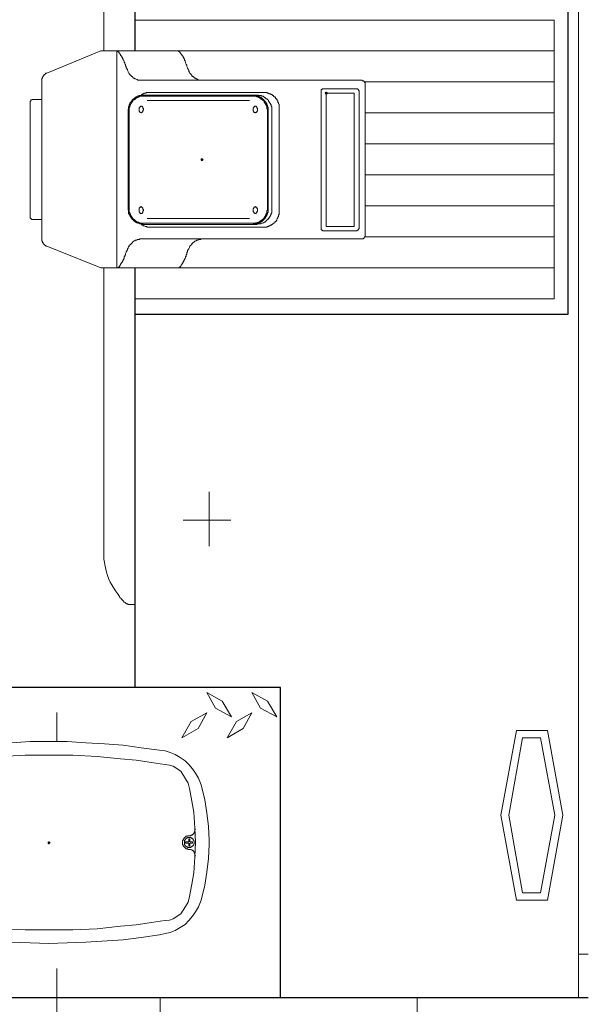
# Model space of a CAD drawing. Units: feet. Extents: x -801 to 1567, y 620 to 2279.
# Drawn here: x 130 to 182, y 793 to 883 of the extents above; entities that cross this region are included whole.
import ezdxf

# ---------------------------------------------------------------- set-up
doc = ezdxf.new("R2010")
doc.units = ezdxf.units.FT
doc.header["$MEASUREMENT"] = 0

msp = doc.modelspace()

# ---------------------------------------------------------------- hatches: boundary and pattern name
h = msp.add_hatch(color=7)
edge = h.paths.add_edge_path(flags=0)
edge.add_spline(control_points=[(158.236, 876.141), (158.236, 876.218), (158.3, 876.282), (158.378, 876.282), (158.455, 876.282), (158.519, 876.218), (158.519, 876.141), (158.519, 876.141), (158.519, 876.141), (158.519, 876.141), (158.519, 876.063), (158.455, 875.999), (158.378, 875.999), (158.3, 875.999), (158.236, 876.063), (158.236, 876.141), (158.236, 876.141), (158.236, 876.141), (158.236, 876.141)], knot_values=[0, 0, 0, 0, 1, 1, 1, 2, 2, 2, 3, 3, 3, 4, 4, 4, 5, 5, 5, 6, 6, 6, 6], degree=3, periodic=1)
h = msp.add_hatch(color=7)
edge = h.paths.add_edge_path(flags=0)
edge.add_spline(control_points=[(147.195, 870.097), (147.195, 870.041), (147.082, 869.928), (147.025, 869.928), (146.969, 869.928), (146.912, 870.041), (146.912, 870.097), (146.912, 870.154), (146.969, 870.21), (147.025, 870.21), (147.082, 870.21), (147.195, 870.154), (147.195, 870.097)], knot_values=[0, 0, 0, 0, 1, 1, 1, 2, 2, 2, 3, 3, 3, 4, 4, 4, 4], degree=3, periodic=1)
h = msp.add_hatch(color=7)
edge = h.paths.add_edge_path(flags=0)
edge.add_spline(control_points=[(133.244, 807.856), (133.244, 807.8), (133.131, 807.687), (133.075, 807.687), (133.018, 807.687), (132.962, 807.8), (132.962, 807.856), (132.962, 807.913), (133.018, 807.969), (133.075, 807.969), (133.131, 807.969), (133.244, 807.913), (133.244, 807.856)], knot_values=[0, 0, 0, 0, 1, 1, 1, 2, 2, 2, 3, 3, 3, 4, 4, 4, 4], degree=3, periodic=1)
h = msp.add_hatch(color=7)
edge = h.paths.add_edge_path(flags=0)
edge.add_spline(control_points=[(133.244, 807.856), (133.244, 807.8), (133.131, 807.687), (133.075, 807.687), (133.018, 807.687), (132.962, 807.8), (132.962, 807.856), (132.962, 807.913), (133.018, 807.969), (133.075, 807.969), (133.131, 807.969), (133.244, 807.913), (133.244, 807.856)], knot_values=[0, 0, 0, 0, 1, 1, 1, 2, 2, 2, 3, 3, 3, 4, 4, 4, 4], degree=3, periodic=1)
h = msp.add_hatch(color=7)
edge = h.paths.add_edge_path(flags=0)
edge.add_spline(control_points=[(133.244, 807.856), (133.244, 807.8), (133.131, 807.687), (133.075, 807.687), (133.018, 807.687), (132.962, 807.8), (132.962, 807.856), (132.962, 807.913), (133.018, 807.969), (133.075, 807.969), (133.131, 807.969), (133.244, 807.913), (133.244, 807.856)], knot_values=[0, 0, 0, 0, 1, 1, 1, 2, 2, 2, 3, 3, 3, 4, 4, 4, 4], degree=3, periodic=1)
h = msp.add_hatch(color=7)
edge = h.paths.add_edge_path(flags=0)
edge.add_spline(control_points=[(133.244, 807.856), (133.244, 807.8), (133.131, 807.687), (133.075, 807.687), (133.018, 807.687), (132.962, 807.8), (132.962, 807.856), (132.962, 807.913), (133.018, 807.969), (133.075, 807.969), (133.131, 807.969), (133.244, 807.913), (133.244, 807.856)], knot_values=[0, 0, 0, 0, 1, 1, 1, 2, 2, 2, 3, 3, 3, 4, 4, 4, 4], degree=3, periodic=1)
h = msp.add_hatch(color=7)
edge = h.paths.add_edge_path(flags=0)
edge.add_spline(control_points=[(133.244, 807.856), (133.244, 807.8), (133.131, 807.687), (133.075, 807.687), (133.018, 807.687), (132.962, 807.8), (132.962, 807.856), (132.962, 807.913), (133.018, 807.969), (133.075, 807.969), (133.131, 807.969), (133.244, 807.913), (133.244, 807.856)], knot_values=[0, 0, 0, 0, 1, 1, 1, 2, 2, 2, 3, 3, 3, 4, 4, 4, 4], degree=3, periodic=1)
h = msp.add_hatch(color=7)
edge = h.paths.add_edge_path(flags=0)
edge.add_spline(control_points=[(133.244, 807.856), (133.244, 807.8), (133.131, 807.687), (133.075, 807.687), (133.018, 807.687), (132.962, 807.8), (132.962, 807.856), (132.962, 807.913), (133.018, 807.969), (133.075, 807.969), (133.131, 807.969), (133.244, 807.913), (133.244, 807.856)], knot_values=[0, 0, 0, 0, 1, 1, 1, 2, 2, 2, 3, 3, 3, 4, 4, 4, 4], degree=3, periodic=1)
h = msp.add_hatch(color=7)
edge = h.paths.add_edge_path(flags=0)
edge.add_spline(control_points=[(133.244, 807.856), (133.244, 807.8), (133.131, 807.687), (133.075, 807.687), (133.018, 807.687), (132.962, 807.8), (132.962, 807.856), (132.962, 807.913), (133.018, 807.969), (133.075, 807.969), (133.131, 807.969), (133.244, 807.913), (133.244, 807.856)], knot_values=[0, 0, 0, 0, 1, 1, 1, 2, 2, 2, 3, 3, 3, 4, 4, 4, 4], degree=3, periodic=1)
h = msp.add_hatch(color=7)
edge = h.paths.add_edge_path(flags=0)
edge.add_spline(control_points=[(133.244, 807.856), (133.244, 807.8), (133.131, 807.687), (133.075, 807.687), (133.018, 807.687), (132.962, 807.8), (132.962, 807.856), (132.962, 807.913), (133.018, 807.969), (133.075, 807.969), (133.131, 807.969), (133.244, 807.913), (133.244, 807.856)], knot_values=[0, 0, 0, 0, 1, 1, 1, 2, 2, 2, 3, 3, 3, 4, 4, 4, 4], degree=3, periodic=1)
h = msp.add_hatch(color=7)
edge = h.paths.add_edge_path(flags=0)
edge.add_spline(control_points=[(133.244, 807.856), (133.244, 807.8), (133.131, 807.687), (133.075, 807.687), (133.018, 807.687), (132.962, 807.8), (132.962, 807.856), (132.962, 807.913), (133.018, 807.969), (133.075, 807.969), (133.131, 807.969), (133.244, 807.913), (133.244, 807.856)], knot_values=[0, 0, 0, 0, 1, 1, 1, 2, 2, 2, 3, 3, 3, 4, 4, 4, 4], degree=3, periodic=1)
h = msp.add_hatch(color=7)
edge = h.paths.add_edge_path(flags=0)
edge.add_spline(control_points=[(133.244, 807.856), (133.244, 807.8), (133.131, 807.687), (133.075, 807.687), (133.018, 807.687), (132.962, 807.8), (132.962, 807.856), (132.962, 807.913), (133.018, 807.969), (133.075, 807.969), (133.131, 807.969), (133.244, 807.913), (133.244, 807.856)], knot_values=[0, 0, 0, 0, 1, 1, 1, 2, 2, 2, 3, 3, 3, 4, 4, 4, 4], degree=3, periodic=1)
h = msp.add_hatch(color=7)
edge = h.paths.add_edge_path(flags=0)
edge.add_spline(control_points=[(133.244, 807.856), (133.244, 807.8), (133.131, 807.687), (133.075, 807.687), (133.018, 807.687), (132.962, 807.8), (132.962, 807.856), (132.962, 807.913), (133.018, 807.969), (133.075, 807.969), (133.131, 807.969), (133.244, 807.913), (133.244, 807.856)], knot_values=[0, 0, 0, 0, 1, 1, 1, 2, 2, 2, 3, 3, 3, 4, 4, 4, 4], degree=3, periodic=1)
h = msp.add_hatch(color=7)
edge = h.paths.add_edge_path(flags=0)
edge.add_spline(control_points=[(133.244, 807.856), (133.244, 807.8), (133.131, 807.687), (133.075, 807.687), (133.018, 807.687), (132.962, 807.8), (132.962, 807.856), (132.962, 807.913), (133.018, 807.969), (133.075, 807.969), (133.131, 807.969), (133.244, 807.913), (133.244, 807.856)], knot_values=[0, 0, 0, 0, 1, 1, 1, 2, 2, 2, 3, 3, 3, 4, 4, 4, 4], degree=3, periodic=1)
h = msp.add_hatch(color=7)
edge = h.paths.add_edge_path(flags=0)
edge.add_spline(control_points=[(133.244, 807.856), (133.244, 807.8), (133.131, 807.687), (133.075, 807.687), (133.018, 807.687), (132.962, 807.8), (132.962, 807.856), (132.962, 807.913), (133.018, 807.969), (133.075, 807.969), (133.131, 807.969), (133.244, 807.913), (133.244, 807.856)], knot_values=[0, 0, 0, 0, 1, 1, 1, 2, 2, 2, 3, 3, 3, 4, 4, 4, 4], degree=3, periodic=1)
h = msp.add_hatch(color=7)
edge = h.paths.add_edge_path(flags=0)
edge.add_spline(control_points=[(133.244, 807.856), (133.244, 807.8), (133.131, 807.687), (133.075, 807.687), (133.018, 807.687), (132.962, 807.8), (132.962, 807.856), (132.962, 807.913), (133.018, 807.969), (133.075, 807.969), (133.131, 807.969), (133.244, 807.913), (133.244, 807.856)], knot_values=[0, 0, 0, 0, 1, 1, 1, 2, 2, 2, 3, 3, 3, 4, 4, 4, 4], degree=3, periodic=1)
h = msp.add_hatch(color=7)
edge = h.paths.add_edge_path(flags=0)
edge.add_spline(control_points=[(133.244, 807.856), (133.244, 807.8), (133.131, 807.687), (133.075, 807.687), (133.018, 807.687), (132.962, 807.8), (132.962, 807.856), (132.962, 807.913), (133.018, 807.969), (133.075, 807.969), (133.131, 807.969), (133.244, 807.913), (133.244, 807.856)], knot_values=[0, 0, 0, 0, 1, 1, 1, 2, 2, 2, 3, 3, 3, 4, 4, 4, 4], degree=3, periodic=1)
h = msp.add_hatch(color=7)
edge = h.paths.add_edge_path(flags=0)
edge.add_spline(control_points=[(133.244, 807.856), (133.244, 807.8), (133.131, 807.687), (133.075, 807.687), (133.018, 807.687), (132.962, 807.8), (132.962, 807.856), (132.962, 807.913), (133.018, 807.969), (133.075, 807.969), (133.131, 807.969), (133.244, 807.913), (133.244, 807.856)], knot_values=[0, 0, 0, 0, 1, 1, 1, 2, 2, 2, 3, 3, 3, 4, 4, 4, 4], degree=3, periodic=1)
h = msp.add_hatch(color=7)
edge = h.paths.add_edge_path(flags=0)
edge.add_spline(control_points=[(133.244, 807.856), (133.244, 807.8), (133.131, 807.687), (133.075, 807.687), (133.018, 807.687), (132.962, 807.8), (132.962, 807.856), (132.962, 807.913), (133.018, 807.969), (133.075, 807.969), (133.131, 807.969), (133.244, 807.913), (133.244, 807.856)], knot_values=[0, 0, 0, 0, 1, 1, 1, 2, 2, 2, 3, 3, 3, 4, 4, 4, 4], degree=3, periodic=1)
h = msp.add_hatch(color=7)
edge = h.paths.add_edge_path(flags=0)
edge.add_spline(control_points=[(133.244, 807.856), (133.244, 807.8), (133.131, 807.687), (133.075, 807.687), (133.018, 807.687), (132.962, 807.8), (132.962, 807.856), (132.962, 807.913), (133.018, 807.969), (133.075, 807.969), (133.131, 807.969), (133.244, 807.913), (133.244, 807.856)], knot_values=[0, 0, 0, 0, 1, 1, 1, 2, 2, 2, 3, 3, 3, 4, 4, 4, 4], degree=3, periodic=1)

# ---------------------------------------------------------------- linework, layer by layer
at = {"color": 7, "lineweight": 9}
for points in [[(182.269, 797.69), (181.365, 797.69), (181.365, 929.063), (180.236, 929.063), (196.784, 1008.756), (290.09, 1008.756), (290.09, 865.974)], [(138.101, 879.981), (138.101, 885.234)], [(140.925, 885.234), (140.925, 879.981)], [(140.925, 857.389), (179.162, 857.389), (179.162, 882.805), (140.925, 882.805)], [(139.287, 879.981), (144.879, 879.981), (144.935, 879.925), (144.992, 879.925), (144.992, 879.868), (145.048, 879.868), (145.048, 879.812), (145.105, 879.755), (145.161, 879.699), (145.218, 879.642), (145.218, 879.586), (145.274, 879.53), (145.331, 879.473), (145.331, 879.417), (145.387, 879.36), (145.387, 879.304), (145.444, 879.247), (145.444, 879.134), (145.5, 879.078), (145.5, 879.021), (145.557, 878.965), (145.557, 878.908), (145.613, 878.795), (145.613, 878.739), (145.67, 878.682), (145.67, 878.569), (145.726, 878.456), (145.726, 878.4), (145.783, 878.343), (145.783, 878.287), (145.839, 878.23), (145.839, 878.118), (145.896, 878.061), (145.952, 878.005), (145.952, 877.948), (146.008, 877.892), (146.121, 877.779), (146.121, 877.722), (146.178, 877.666), (146.234, 877.666), (146.347, 877.553), (146.404, 877.496), (146.46, 877.496), (146.517, 877.44), (146.573, 877.44), (146.63, 877.383), (146.686, 877.383), (146.743, 877.327), (161.654, 877.327), (161.654, 877.27), (161.766, 877.27), (161.823, 877.214), (161.879, 877.157), (161.879, 877.101), (161.936, 877.101), (161.936, 863.037), (161.879, 863.037), (161.879, 862.981), (161.823, 862.981), (161.823, 862.924), (161.766, 862.924), (161.766, 862.868), (146.969, 862.868), (146.912, 862.811), (146.743, 862.811), (146.686, 862.755), (146.573, 862.755), (146.517, 862.698), (146.46, 862.642), (146.404, 862.642), (146.347, 862.585), (146.291, 862.529), (146.234, 862.529), (146.178, 862.472), (146.121, 862.416), (146.121, 862.36), (146.008, 862.247), (145.952, 862.19), (145.896, 862.134), (145.896, 862.077), (145.839, 861.964), (145.783, 861.908), (145.783, 861.851), (145.726, 861.795), (145.726, 861.682), (145.67, 861.625), (145.67, 861.456), (145.613, 861.399), (145.613, 861.286), (145.557, 861.23), (145.557, 861.173), (145.5, 861.117), (145.5, 861.06), (145.444, 861.004), (145.444, 860.948), (145.387, 860.891), (145.387, 860.835), (145.331, 860.778), (145.331, 860.665), (145.274, 860.665), (145.274, 860.609), (145.218, 860.552), (145.218, 860.496), (145.161, 860.496), (145.161, 860.439), (145.105, 860.383), (145.048, 860.326), (145.048, 860.27), (144.992, 860.27), (144.935, 860.213), (139.287, 860.213)], [(139.287, 879.981), (139.344, 879.981), (139.344, 879.925), (139.4, 879.925), (139.457, 879.868), (139.457, 879.812), (139.513, 879.812), (139.513, 879.755), (139.57, 879.755), (139.57, 879.699), (139.626, 879.699), (139.626, 879.586), (139.683, 879.53), (139.739, 879.473), (139.739, 879.417), (139.796, 879.36), (139.796, 879.304), (139.852, 879.247), (139.852, 879.191), (139.909, 879.134), (139.909, 879.078), (139.965, 879.021), (139.965, 878.965), (140.022, 878.908), (140.022, 878.795), (140.078, 878.739), (140.078, 878.626), (140.135, 878.569), (140.135, 878.456), (140.191, 878.4), (140.191, 878.343), (140.248, 878.287), (140.248, 878.23), (140.304, 878.118), (140.304, 878.061), (140.36, 878.005), (140.417, 877.948), (140.417, 877.892), (140.53, 877.779), (140.643, 877.666), (140.699, 877.666), (140.756, 877.609), (140.756, 877.553), (140.812, 877.496), (140.869, 877.496), (140.925, 877.44), (140.982, 877.44), (141.095, 877.383), (141.151, 877.383), (141.208, 877.327), (147.082, 877.327)], [(179.162, 879.981), (140.925, 879.981)], [(179.162, 877.157), (161.879, 877.157)], [(154.085, 874.785), (154.085, 875.124), (154.029, 875.181), (154.029, 875.293), (153.972, 875.293), (153.972, 875.406), (153.916, 875.463), (153.916, 875.519), (153.859, 875.576), (153.859, 875.632), (153.803, 875.632), (153.746, 875.689), (153.746, 875.745), (153.69, 875.802), (153.633, 875.802), (153.577, 875.858), (153.577, 875.915), (153.52, 875.915), (153.407, 876.028), (153.351, 876.028), (153.294, 876.084), (153.181, 876.084), (153.125, 876.141), (153.012, 876.141), (152.956, 876.197), (141.998, 876.197), (141.942, 876.141), (141.772, 876.141), (141.716, 876.084), (141.66, 876.084), (141.603, 876.028), (141.547, 876.028), (141.49, 875.971)], [(151.318, 864.167), (152.052, 864.167), (152.108, 864.223), (152.391, 864.223), (152.447, 864.28), (152.56, 864.28), (152.617, 864.336), (152.673, 864.336), (152.73, 864.393), (152.786, 864.393), (152.899, 864.506), (152.956, 864.562), (153.012, 864.619), (153.069, 864.619), (153.069, 864.675), (153.125, 864.732), (153.181, 864.788), (153.181, 864.845), (153.238, 864.845), (153.238, 864.901), (153.294, 864.958), (153.294, 865.014), (153.351, 865.071), (153.351, 865.184), (153.407, 865.24), (153.407, 874.898), (153.351, 874.955), (153.351, 875.068), (153.294, 875.124), (153.294, 875.181), (153.238, 875.237), (153.238, 875.293), (153.181, 875.293), (153.181, 875.35), (153.125, 875.406), (153.125, 875.463), (153.069, 875.519), (153.012, 875.519), (153.012, 875.576), (152.956, 875.632), (152.899, 875.632), (152.843, 875.689), (152.786, 875.745), (152.73, 875.745), (152.73, 875.802), (152.673, 875.802), (152.617, 875.858), (152.504, 875.858), (152.447, 875.915), (152.278, 875.915), (152.221, 875.971), (151.318, 875.971)], [(132.453, 875.576), (131.55, 875.576), (131.55, 875.519), (131.437, 875.519), (131.437, 875.406), (131.38, 875.406), (131.38, 864.788), (131.437, 864.732), (131.437, 864.675), (131.493, 864.675), (131.493, 864.619), (132.453, 864.619)], [(141.49, 864.167), (141.547, 864.167), (141.603, 864.11), (141.66, 864.11), (141.716, 864.054), (141.772, 864.054), (141.885, 863.997), (141.998, 863.997), (142.055, 863.941), (152.956, 863.941), (153.012, 863.997), (153.125, 863.997), (153.181, 864.054), (153.238, 864.054), (153.294, 864.11), (153.351, 864.11), (153.407, 864.167), (153.464, 864.167), (153.52, 864.223), (153.577, 864.28), (153.633, 864.28), (153.69, 864.336), (153.69, 864.393), (153.746, 864.449), (153.803, 864.449), (153.803, 864.506), (153.859, 864.562), (153.859, 864.619), (153.916, 864.675), (153.916, 864.732), (153.972, 864.788), (153.972, 864.845), (154.029, 864.901), (154.029, 865.014), (154.085, 865.071), (154.085, 874.785)], [(142.055, 875.463), (151.374, 875.463)], [(179.162, 874.333), (161.936, 874.333)], [(179.162, 871.509), (161.936, 871.509)], [(179.162, 868.685), (161.936, 868.685)], [(179.162, 865.861), (161.936, 865.861)], [(151.374, 864.732), (142.055, 864.732)], [(139.287, 860.213), (139.4, 860.213), (139.4, 860.27), (139.457, 860.27), (139.457, 860.326), (139.513, 860.326), (139.513, 860.383), (139.57, 860.383), (139.57, 860.439), (139.626, 860.496), (139.626, 860.552), (139.683, 860.609), (139.683, 860.665), (139.739, 860.665), (139.739, 860.722), (139.796, 860.778), (139.796, 860.835), (139.852, 860.891), (139.852, 860.948), (139.909, 861.004), (139.909, 861.06), (139.965, 861.117), (139.965, 861.23), (140.022, 861.286), (140.022, 861.343), (140.078, 861.399), (140.078, 861.512), (140.135, 861.625), (140.135, 861.682), (140.191, 861.738), (140.191, 861.795), (140.248, 861.851), (140.248, 861.964), (140.304, 862.021), (140.304, 862.077), (140.36, 862.134), (140.417, 862.19), (140.417, 862.247), (140.53, 862.36), (140.586, 862.416), (140.643, 862.472), (140.699, 862.529), (140.756, 862.585), (140.812, 862.642), (140.869, 862.698), (140.925, 862.698), (140.982, 862.755), (141.095, 862.755), (141.151, 862.811), (141.321, 862.811), (141.377, 862.868), (147.082, 862.868)], [(179.162, 863.037), (161.879, 863.037)], [(140.925, 829.544), (140.304, 829.544), (140.248, 829.601), (140.135, 829.601), (140.135, 829.657), (140.078, 829.657), (140.078, 829.714), (140.022, 829.714), (139.965, 829.77), (139.852, 829.883), (139.796, 829.94), (139.739, 829.996), (139.683, 830.053), (139.683, 830.109), (139.626, 830.166), (139.57, 830.166), (139.57, 830.222), (139.513, 830.279), (139.344, 830.561), (139.174, 830.787), (138.835, 831.352), (138.666, 831.578), (138.553, 831.86), (138.44, 832.199), (138.327, 832.481), (138.214, 833.046), (138.158, 833.385), (138.101, 833.668), (138.101, 860.213)], [(140.925, 860.213), (140.925, 829.544)], [(179.162, 860.213), (140.925, 860.213)], [(147.703, 834.854), (147.703, 839.824)], [(149.68, 837.226), (145.331, 837.226)], [(133.809, 817.062), (133.809, 819.717)], [(129.686, 816.949), (131.38, 817.062), (134.769, 817.062), (136.463, 816.949), (138.158, 816.836), (139.852, 816.723), (141.49, 816.498), (143.184, 816.272), (143.693, 816.215), (144.145, 816.046), (144.596, 815.876), (145.048, 815.594), (145.5, 815.311), (145.839, 814.973), (146.178, 814.577), (146.46, 814.182), (146.743, 813.73), (146.969, 813.109), (147.308, 811.753), (147.477, 810.567), (147.646, 809.325), (147.703, 808.082), (147.703, 807.687), (147.646, 806.388), (147.477, 805.145), (147.308, 803.959), (146.969, 802.603), (146.743, 801.982), (146.46, 801.53), (146.178, 801.135), (145.839, 800.74), (145.5, 800.401), (145.048, 800.118), (144.596, 799.836), (144.145, 799.666), (143.693, 799.553), (143.184, 799.44), (141.49, 799.215), (139.852, 798.989), (136.463, 798.763), (134.769, 798.706), (133.075, 798.65), (131.38, 798.706), (129.686, 798.763)], [(128.726, 815.707), (130.928, 815.82), (135.277, 815.82), (137.48, 815.707), (139.626, 815.481), (141.038, 815.368), (142.45, 815.142), (142.846, 815.086), (143.241, 815.029), (143.693, 814.973), (144.088, 814.916), (144.427, 814.803), (145.105, 814.351), (145.557, 813.674), (145.783, 813.278), (145.896, 812.77), (146.121, 811.64), (146.291, 810.624)], [(146.291, 810.624), (146.404, 809.155), (146.46, 807.856), (146.404, 806.557), (146.291, 805.089)], [(146.404, 809.099), (146.46, 809.042), (146.404, 809.042), (146.404, 808.816), (146.347, 808.816), (146.347, 808.703), (146.291, 808.703), (146.291, 808.647), (146.234, 808.647), (146.234, 808.59), (146.178, 808.59), (146.121, 808.534), (146.065, 808.534), (146.008, 808.477), (145.726, 808.477), (145.726, 808.421), (145.613, 808.421), (145.557, 808.364), (145.5, 808.364), (145.5, 808.308), (145.444, 808.308), (145.444, 808.251), (145.387, 808.251), (145.387, 808.195), (145.331, 808.138), (145.331, 808.082), (145.274, 808.025), (145.274, 807.687), (145.331, 807.63), (145.331, 807.517), (145.387, 807.517), (145.387, 807.461), (145.444, 807.461), (145.444, 807.404), (145.5, 807.404), (145.5, 807.348), (145.557, 807.348), (145.613, 807.291), (145.726, 807.291), (145.783, 807.235), (146.008, 807.235), (146.065, 807.178), (146.121, 807.178), (146.178, 807.122), (146.234, 807.122), (146.234, 807.065), (146.291, 807.065), (146.291, 807.009), (146.347, 807.009), (146.347, 806.896), (146.404, 806.896), (146.404, 806.67), (146.46, 806.67), (146.404, 806.613)], [(128.726, 800.005), (130.928, 799.892), (135.277, 799.892), (137.48, 800.005), (139.626, 800.231), (141.038, 800.344), (142.45, 800.57), (142.846, 800.627), (143.241, 800.683), (143.693, 800.74), (144.088, 800.796), (144.427, 800.909), (145.105, 801.361), (145.557, 802.039), (145.783, 802.434), (145.896, 802.942), (146.121, 804.072), (146.291, 805.089)], [(181.365, 793.736), (181.365, 797.69)], [(133.809, 793.736), (133.809, 796.391)], [(133.809, 793.736), (133.809, 785.264)], [(143.241, 787.58), (143.241, 793.736)], [(166.68, 793.736), (166.68, 791.194)]]:
    msp.add_lwpolyline(points, dxfattribs=at)
at = {"color": 7, "lineweight": 25}
for points in [[(140.925, 885.234), (140.925, 879.981)], [(140.925, 884.217), (180.405, 884.217), (180.405, 855.977), (140.925, 855.977)], [(140.925, 860.213), (140.925, 821.976)], [(140.925, 793.736), (182.269, 793.736)]]:
    msp.add_lwpolyline(points, dxfattribs=at)
at = {"color": 7, "lineweight": 9}
for points in [[(139.287, 879.981), (137.819, 879.981), (132.905, 877.948), (132.792, 877.948), (132.792, 877.892), (132.736, 877.892), (132.736, 877.835), (132.679, 877.835), (132.623, 877.779), (132.623, 877.722), (132.566, 877.722), (132.566, 877.666), (132.51, 877.609), (132.51, 877.496), (132.453, 877.496), (132.453, 862.642), (132.51, 862.642), (132.51, 862.529), (132.566, 862.529), (132.566, 862.416), (132.623, 862.416), (132.623, 862.36), (132.679, 862.36), (132.679, 862.303), (132.736, 862.303), (132.736, 862.247), (132.792, 862.247), (132.849, 862.19), (132.905, 862.19), (137.819, 860.213), (139.287, 860.213)], [(140.304, 874.559), (140.304, 874.672), (140.36, 874.729), (140.36, 874.898), (140.417, 874.955), (140.417, 875.068), (140.473, 875.124), (140.473, 875.237), (140.53, 875.293), (140.586, 875.35), (140.643, 875.406), (140.643, 875.463), (140.699, 875.519), (140.756, 875.519), (140.756, 875.576), (140.812, 875.632), (140.869, 875.632), (140.925, 875.689), (140.925, 875.745), (140.982, 875.745), (141.038, 875.802), (141.095, 875.802), (141.151, 875.858), (141.264, 875.858), (141.321, 875.915), (141.49, 875.915), (141.547, 875.971), (151.882, 875.971), (151.939, 875.915), (152.108, 875.915), (152.108, 875.858), (152.221, 875.858), (152.278, 875.802), (152.334, 875.802), (152.391, 875.745), (152.447, 875.745), (152.504, 875.689), (152.56, 875.632), (152.617, 875.576), (152.673, 875.576), (152.673, 875.519), (152.73, 875.463), (152.786, 875.406), (152.843, 875.35), (152.899, 875.293), (152.899, 875.237), (152.956, 875.181), (152.956, 875.068), (153.012, 875.011), (153.012, 874.898), (153.069, 874.842), (153.069, 865.296), (153.012, 865.24), (153.012, 865.127), (152.956, 865.071), (152.956, 864.958), (152.899, 864.958), (152.899, 864.901), (152.843, 864.845), (152.843, 864.788), (152.786, 864.732), (152.673, 864.619), (152.56, 864.506), (152.504, 864.449), (152.447, 864.449), (152.391, 864.393), (152.334, 864.393), (152.278, 864.336), (152.221, 864.336), (152.165, 864.28), (152.052, 864.28), (151.995, 864.223), (151.769, 864.223), (151.713, 864.167), (141.66, 864.167), (141.66, 864.223), (141.377, 864.223), (141.321, 864.28), (141.208, 864.28), (141.151, 864.336), (141.095, 864.336), (141.038, 864.393), (140.982, 864.393), (140.869, 864.506), (140.812, 864.506), (140.812, 864.562), (140.756, 864.619), (140.699, 864.619), (140.643, 864.675), (140.643, 864.732), (140.586, 864.788), (140.586, 864.845), (140.53, 864.845), (140.53, 864.901), (140.473, 864.958), (140.473, 865.014), (140.417, 865.071), (140.417, 865.127), (140.36, 865.184), (140.36, 865.409), (140.304, 865.466)], [(141.716, 875.858), (141.377, 875.858), (141.321, 875.802), (141.264, 875.802), (141.208, 875.745), (141.095, 875.745), (141.038, 875.689), (140.982, 875.632), (140.925, 875.576), (140.869, 875.576), (140.869, 875.519), (140.812, 875.519), (140.756, 875.463), (140.756, 875.406), (140.699, 875.35), (140.643, 875.35), (140.643, 875.293), (140.586, 875.237), (140.586, 875.181), (140.53, 875.124), (140.53, 875.068), (140.473, 875.011), (140.473, 874.898), (140.417, 874.842), (140.417, 865.296), (140.473, 865.24), (140.473, 865.184), (140.53, 865.127), (140.53, 865.014), (140.586, 864.958), (140.586, 864.901), (140.643, 864.901), (140.643, 864.845), (140.699, 864.788), (140.699, 864.732), (140.756, 864.732), (140.812, 864.675), (140.812, 864.619), (140.869, 864.619), (140.982, 864.506), (141.038, 864.449), (141.095, 864.449), (141.151, 864.393), (141.264, 864.393), (141.321, 864.336), (141.377, 864.336), (141.434, 864.28), (151.939, 864.28), (151.939, 864.336), (152.108, 864.336), (152.165, 864.393), (152.278, 864.393), (152.278, 864.449), (152.334, 864.449), (152.391, 864.506), (152.447, 864.506), (152.447, 864.562), (152.504, 864.562), (152.56, 864.619), (152.673, 864.732), (152.73, 864.788), (152.73, 864.845), (152.786, 864.845), (152.786, 864.901), (152.843, 864.958), (152.843, 865.014), (152.899, 865.071), (152.899, 865.184), (152.956, 865.24), (152.956, 865.409), (153.012, 865.466), (153.012, 874.672), (152.956, 874.729), (152.956, 874.955), (152.899, 875.011), (152.899, 875.068), (152.843, 875.124), (152.843, 875.181), (152.786, 875.237), (152.786, 875.293), (152.73, 875.293), (152.73, 875.35), (152.673, 875.406), (152.673, 875.463), (152.617, 875.463), (152.56, 875.519), (152.56, 875.576), (152.504, 875.576), (152.447, 875.632), (152.391, 875.632), (152.334, 875.689), (152.278, 875.745), (152.221, 875.745), (152.165, 875.802), (152.052, 875.802), (151.995, 875.858)], [(157.926, 876.31), (157.926, 876.48), (157.982, 876.48), (158.039, 876.536), (161.258, 876.536), (161.258, 876.48), (161.315, 876.48), (161.315, 876.367), (161.371, 876.367), (161.371, 863.772), (161.315, 863.772), (161.315, 863.715), (161.258, 863.659), (161.202, 863.659), (161.202, 863.602), (158.039, 863.602), (158.039, 863.659), (157.982, 863.659), (157.926, 863.715)], [(158.378, 863.997), (158.378, 876.141), (160.919, 876.141), (160.919, 863.997)], [(141.321, 874.672), (141.321, 874.503), (141.377, 874.446), (141.377, 874.39), (141.434, 874.39), (141.49, 874.333), (141.547, 874.333), (141.547, 874.39), (141.603, 874.39), (141.603, 874.446), (141.66, 874.446), (141.66, 874.559), (141.716, 874.616), (141.716, 874.729), (141.66, 874.729), (141.66, 874.898), (141.603, 874.898), (141.603, 874.955), (141.434, 874.955), (141.434, 874.898), (141.377, 874.898), (141.377, 874.842), (141.321, 874.842)], [(151.713, 874.672), (151.713, 874.503), (151.769, 874.503), (151.769, 874.39), (151.882, 874.39), (151.882, 874.333), (151.939, 874.333), (151.939, 874.39), (151.995, 874.39), (152.052, 874.446), (152.052, 874.503), (152.108, 874.503), (152.108, 874.785), (152.052, 874.785), (152.052, 874.898), (151.995, 874.898), (151.995, 874.955), (151.826, 874.955), (151.826, 874.898), (151.769, 874.898), (151.769, 874.842), (151.713, 874.785)], [(141.321, 865.466), (141.321, 865.296), (141.377, 865.296), (141.377, 865.24), (141.434, 865.184), (141.603, 865.184), (141.603, 865.24), (141.66, 865.24), (141.66, 865.409), (141.716, 865.409), (141.716, 865.522), (141.66, 865.579), (141.66, 865.692), (141.603, 865.692), (141.603, 865.748), (141.547, 865.748), (141.547, 865.805), (141.49, 865.805), (141.434, 865.748), (141.377, 865.748), (141.377, 865.692), (141.321, 865.692)], [(151.713, 865.466), (151.713, 865.353), (151.769, 865.296), (151.769, 865.24), (151.826, 865.24), (151.826, 865.184), (151.995, 865.184), (151.995, 865.24), (152.052, 865.24), (152.052, 865.353), (152.108, 865.353), (152.108, 865.635), (152.052, 865.635), (152.052, 865.748), (151.939, 865.748), (151.939, 865.805), (151.882, 865.805), (151.882, 865.748), (151.769, 865.748), (151.769, 865.635), (151.713, 865.635)], [(149.736, 819.322), (148.889, 820.734), (147.477, 821.524), (148.268, 820.112)], [(153.859, 819.322), (153.012, 820.734), (151.6, 821.524), (152.391, 820.112)], [(145.218, 817.401), (146.686, 818.248), (147.477, 819.66), (146.065, 818.87)], [(149.341, 817.401), (150.809, 818.248), (151.6, 819.66), (150.188, 818.87)], [(178.541, 818.079), (179.953, 810.341), (178.541, 802.603), (175.717, 802.603), (174.305, 810.341), (175.717, 818.079)], [(176.282, 817.401), (175.039, 810.341), (176.282, 803.281), (177.92, 803.281), (179.219, 810.341), (177.92, 817.401)], [(133.018, 807.856), (133.131, 807.856)], [(145.444, 807.856), (145.444, 808.082), (145.5, 808.082), (145.5, 808.138), (145.557, 808.138), (145.557, 808.195), (145.613, 808.195), (145.613, 808.251), (145.67, 808.251), (145.726, 808.308), (146.065, 808.308), (146.065, 808.251), (146.121, 808.251), (146.178, 808.195), (146.234, 808.195), (146.234, 808.082), (146.291, 808.082), (146.291, 807.969), (146.347, 807.969), (146.347, 807.743), (146.291, 807.743), (146.291, 807.63), (146.234, 807.63), (146.234, 807.574), (146.178, 807.517), (146.121, 807.517), (146.121, 807.461), (146.065, 807.461), (146.008, 807.404), (145.726, 807.404), (145.726, 807.461), (145.613, 807.461), (145.613, 807.517), (145.557, 807.517), (145.557, 807.574), (145.5, 807.574), (145.5, 807.63), (145.444, 807.63)], [(146.178, 807.913), (146.178, 807.8), (145.952, 807.8), (145.952, 807.517), (145.839, 807.517), (145.839, 807.8), (145.557, 807.8), (145.557, 807.913), (145.839, 807.913), (145.839, 808.195), (145.952, 808.195), (145.952, 807.913)]]:
    msp.add_lwpolyline(points, close=True, dxfattribs=at)
at = {"color": 7, "lineweight": 25}
msp.add_lwpolyline([(111.951, 821.976), (111.951, 793.736), (154.198, 793.736), (154.198, 821.976)], close=True, dxfattribs=at)

doc.saveas('drawing.dxf')
